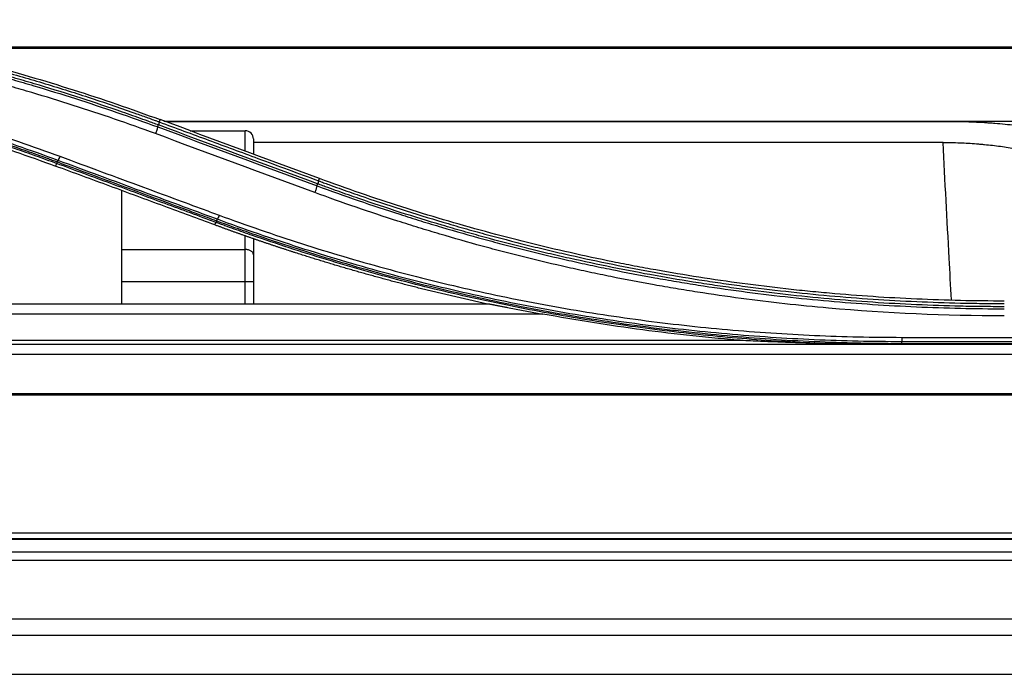
# Model space of a CAD drawing. Units: inches. Extents: x 1100 to 11408, y 467 to 4653.
# Drawn here: x 7995 to 8055, y 2281 to 2321 of the extents above; entities that cross this region are included whole.
import ezdxf

# ---------------------------------------------------------------- set-up
doc = ezdxf.new("R2010")
doc.units = ezdxf.units.IN
doc.header["$MEASUREMENT"] = 0
doc.layers.add('LG-Product', color=3, linetype='Continuous')

msp = doc.modelspace()

# ---------------------------------------------------------------- linework, layer by layer
at = {"layer": 'LG-Product', "color": 3}
for p, q in [((7988.97, 2319.084), (8061.78, 2319.084)), ((7989.321, 2319.008), (8061.78, 2319.008)), ((8003.832, 2314.679), (8003.78, 2314.54)), ((8004.066, 2314.594), (8061.78, 2314.594)), ((8051.916, 2314.547), (8004.189, 2314.547)), ((8005.657, 2314.005), (8008.993, 2314.005)), ((8008.993, 2312.811), (8008.993, 2314.005)), ((8009.493, 2313.505), (8009.493, 2312.618)), ((8051.303, 2313.294), (8009.491, 2313.294)), ((7997.555, 2312.021), (7997.497, 2311.863)), ((8013.438, 2310.972), (8013.49, 2311.111)), ((8001.493, 2310.387), (8001.493, 2306.806)), ((8007.155, 2308.295), (8007.212, 2308.453)), ((8008.993, 2303.525), (8008.993, 2307.666)), ((8009.493, 2307.495), (8009.493, 2303.525)), ((8001.493, 2306.806), (8001.493, 2303.525)), ((8001.493, 2304.87), (8009.493, 2304.87)), ((7952.539, 2303.525), (8023.696, 2303.525)), ((8027.037, 2302.895), (7952.539, 2302.895)), ((8048.801, 2301.485), (8082.104, 2301.485)), ((7952.597, 2301.076), (8287.297, 2301.076)), ((8039.195, 2301.29), (7952.602, 2301.29)), ((8082.104, 2301.218), (8048.801, 2301.218)), ((8048.801, 2301.119), (8082.104, 2301.119)), ((8082.104, 2301.09), (8048.801, 2301.09)), ((8897.799, 2300.449), (7952.588, 2300.449)), ((7952.539, 2298.08), (8897.847, 2298.08)), ((8897.847, 2297.975), (7952.539, 2297.975)), ((7952.539, 2289.648), (8897.847, 2289.648)), ((7944.315, 2289.263), (8906.072, 2289.263)), ((7944.315, 2289.263), (8906.072, 2289.263)), ((8897.847, 2289.278), (7952.539, 2289.278)), ((8940.093, 2288.472), (7910.093, 2288.472)), ((8940.093, 2287.955), (7910.093, 2287.955)), ((8940.093, 2284.396), (7910.093, 2284.396)), ((7910.093, 2283.432), (8940.093, 2283.432)), ((7896.233, 2281.065), (8953.953, 2281.065))]:
    msp.add_line(p, q, dxfattribs=at)
msp.add_arc((8008.993, 2313.505), 0.5, 0, 90, dxfattribs=at)
for points, knots in [([(8003.726, 2314.355), (8003.674, 2314.374), (8003.622, 2314.393), (8003.519, 2314.432), (8003.364, 2314.488), (8003.001, 2314.621), (8002.275, 2314.882), (8000.819, 2315.392), (7998.727, 2316.087), (7997.041, 2316.605), (7995.771, 2316.981), (7995.347, 2317.103), (7994.498, 2317.344), (7994.072, 2317.462), (7992.794, 2317.809), (7991.939, 2318.032), (7990.652, 2318.351), (7990.223, 2318.455), (7989.363, 2318.658), (7988.932, 2318.757), (7987.638, 2319.048), (7986.774, 2319.232), (7985.041, 2319.582), (7984.172, 2319.747), (7982.43, 2320.059), (7981.557, 2320.205), (7979.809, 2320.478), (7978.934, 2320.605), (7976.302, 2320.957), (7974.545, 2321.153), (7971.024, 2321.466), (7969.261, 2321.584), (7966.613, 2321.702), (7965.729, 2321.732), (7964.403, 2321.761), (7963.74, 2321.772), (7962.965, 2321.779), (7962.578, 2321.78), (7962.412, 2321.781), (7962.301, 2321.781), (7962.246, 2321.781), (7962.19, 2321.781)], [0, 0, 0, 0, 0.003906, 0.003906, 0.007812, 0.015625, 0.03125, 0.0625, 0.125, 0.1875, 0.1875, 0.21875, 0.21875, 0.25, 0.25, 0.3125, 0.3125, 0.34375, 0.34375, 0.375, 0.375, 0.4375, 0.4375, 0.5, 0.5, 0.5625, 0.5625, 0.625, 0.625, 0.75, 0.75, 0.875, 0.875, 0.9375, 0.9375, 0.96875, 0.984375, 0.992188, 0.996094, 0.996094, 1, 1, 1, 1]), ([(7962.19, 2321.656), (7963.075, 2321.655), (7963.959, 2321.644), (7965.727, 2321.604), (7966.611, 2321.575), (7968.377, 2321.497), (7969.26, 2321.448), (7971.024, 2321.331), (7971.906, 2321.263), (7973.226, 2321.146), (7973.667, 2321.105), (7974.546, 2321.017), (7975.865, 2320.879), (7977.18, 2320.718), (7978.494, 2320.543), (7978.932, 2320.482), (7979.806, 2320.356), (7981.117, 2320.158), (7982.424, 2319.94), (7983.728, 2319.706), (7984.162, 2319.626), (7985.03, 2319.461), (7986.329, 2319.205), (7987.624, 2318.929), (7988.916, 2318.637), (7989.346, 2318.538), (7990.205, 2318.334), (7991.491, 2318.022), (7992.771, 2317.688), (7994.048, 2317.34), (7994.473, 2317.222), (7995.321, 2316.981), (7996.591, 2316.612), (7997.854, 2316.223), (7999.533, 2315.685), (8000.369, 2315.408), (8002.035, 2314.834), (8002.865, 2314.539), (8003.691, 2314.235)], [0, 0, 0, 0, 0.0625, 0.0625, 0.125, 0.125, 0.1875, 0.1875, 0.25, 0.25, 0.28125, 0.28125, 0.3125, 0.375, 0.375, 0.40625, 0.40625, 0.4375, 0.5, 0.5, 0.53125, 0.53125, 0.5625, 0.625, 0.625, 0.65625, 0.65625, 0.6875, 0.75, 0.75, 0.78125, 0.78125, 0.8125, 0.875, 0.875, 0.9375, 0.9375, 1, 1, 1, 1]), ([(8003.55, 2313.829), (8002.726, 2314.132), (8001.9, 2314.426), (8000.24, 2314.997), (7999.406, 2315.274), (7997.733, 2315.809), (7996.474, 2316.197), (7995.208, 2316.564), (7994.363, 2316.804), (7993.939, 2316.922), (7992.667, 2317.269), (7991.391, 2317.601), (7990.109, 2317.913), (7989.253, 2318.115), (7987.968, 2318.413), (7986.247, 2318.78), (7984.952, 2319.034), (7984.087, 2319.199), (7983.654, 2319.279), (7982.355, 2319.511), (7981.052, 2319.729), (7979.746, 2319.926), (7978.875, 2320.052), (7978.439, 2320.112), (7977.129, 2320.287), (7975.818, 2320.447), (7974.504, 2320.585), (7973.627, 2320.672), (7973.189, 2320.713), (7971.872, 2320.829), (7970.994, 2320.897), (7969.236, 2321.014), (7968.356, 2321.062), (7966.595, 2321.14), (7965.715, 2321.17), (7963.953, 2321.21), (7963.072, 2321.22), (7962.19, 2321.221)], [0, 0, 0, 0, 0.0625, 0.0625, 0.125, 0.125, 0.1875, 0.21875, 0.21875, 0.25, 0.25, 0.3125, 0.34375, 0.34375, 0.375, 0.4375, 0.46875, 0.46875, 0.5, 0.5, 0.5625, 0.59375, 0.59375, 0.625, 0.625, 0.6875, 0.71875, 0.71875, 0.75, 0.75, 0.8125, 0.8125, 0.875, 0.875, 0.9375, 0.9375, 1, 1, 1, 1]), ([(7981.228, 2320.452), (7981.709, 2320.375), (7982.19, 2320.295), (7983.15, 2320.129), (7983.63, 2320.042), (7985.067, 2319.776), (7986.022, 2319.586), (7987.452, 2319.285), (7987.928, 2319.181), (7988.878, 2318.969), (7989.352, 2318.86), (7990.774, 2318.524), (7991.718, 2318.288), (7993.13, 2317.918), (7993.6, 2317.792), (7994.538, 2317.534), (7995.007, 2317.402), (7996.408, 2316.998), (7998.27, 2316.437), (8000.115, 2315.83), (8001.494, 2315.359), (8002.182, 2315.119), (8002.982, 2314.832), (8003.381, 2314.686), (8003.581, 2314.613), (8003.68, 2314.577), (8003.723, 2314.561), (8003.752, 2314.55), (8003.766, 2314.545), (8003.78, 2314.54)], [0, 0, 0, 0, 0.0625, 0.0625, 0.125, 0.125, 0.25, 0.25, 0.3125, 0.3125, 0.375, 0.375, 0.5, 0.5, 0.5625, 0.5625, 0.625, 0.625, 0.75, 0.875, 0.875, 0.9375, 0.96875, 0.984375, 0.992187, 0.996094, 0.998047, 0.998047, 1, 1, 1, 1]), ([(7982.301, 2320.426), (7983.22, 2320.27), (7984.137, 2320.103), (7985.282, 2319.881), (7985.511, 2319.836), (7985.968, 2319.745), (7986.653, 2319.606), (7987.337, 2319.461), (7989.611, 2318.966), (7991.419, 2318.528), (7995.008, 2317.57), (7998.573, 2316.529), (8002.087, 2315.324), (8003.832, 2314.679)], [0, 0, 0, 0, 0.125, 0.125, 0.15625, 0.15625, 0.1875, 0.25, 0.25, 0.5, 0.5, 0.75, 1, 1, 1, 1]), ([(7955.972, 2319.923), (7956.863, 2319.922), (7958.643, 2319.901), (7960.423, 2319.841), (7962.202, 2319.763), (7963.09, 2319.714), (7964.867, 2319.596), (7965.754, 2319.528), (7968.414, 2319.293), (7970.183, 2319.097), (7973.711, 2318.627), (7975.469, 2318.353), (7978.095, 2317.883), (7978.968, 2317.716), (7980.711, 2317.364), (7981.58, 2317.179), (7983.314, 2316.788), (7984.179, 2316.583), (7985.903, 2316.154), (7986.763, 2315.93), (7988.476, 2315.463), (7989.33, 2315.221), (7991.032, 2314.717), (7991.881, 2314.455), (7994.416, 2313.644), (7996.094, 2313.067), (7997.758, 2312.455)], [0, 0, 0, 0, 0.0625, 0.125, 0.125, 0.1875, 0.1875, 0.25, 0.25, 0.375, 0.375, 0.5, 0.5, 0.5625, 0.5625, 0.625, 0.625, 0.6875, 0.6875, 0.75, 0.75, 0.8125, 0.8125, 0.875, 0.875, 1, 1, 1, 1]), ([(7997.648, 2312.205), (7995.988, 2312.816), (7994.315, 2313.392), (7991.786, 2314.201), (7990.94, 2314.462), (7989.243, 2314.965), (7988.391, 2315.207), (7986.682, 2315.673), (7985.825, 2315.896), (7984.105, 2316.324), (7983.242, 2316.529), (7981.513, 2316.918), (7980.646, 2317.104), (7978.908, 2317.455), (7978.037, 2317.621), (7975.418, 2318.09), (7973.664, 2318.364), (7970.146, 2318.833), (7968.381, 2319.028), (7965.728, 2319.262), (7964.843, 2319.331), (7963.072, 2319.448), (7962.185, 2319.497), (7959.524, 2319.615), (7957.748, 2319.655), (7955.972, 2319.657)], [0, 0, 0, 0, 0.125, 0.125, 0.1875, 0.1875, 0.25, 0.25, 0.3125, 0.3125, 0.375, 0.375, 0.4375, 0.4375, 0.5, 0.5, 0.625, 0.625, 0.75, 0.75, 0.8125, 0.8125, 0.875, 0.875, 1, 1, 1, 1]), ([(7955.972, 2319.559), (7955.986, 2319.559), (7956, 2319.559), (7956.028, 2319.559), (7956.069, 2319.559), (7956.166, 2319.558), (7956.36, 2319.558), (7956.748, 2319.556), (7957.525, 2319.55), (7959.076, 2319.524), (7960.404, 2319.48), (7963.058, 2319.361), (7964.825, 2319.243), (7967.471, 2319.008), (7968.353, 2318.919), (7969.674, 2318.772), (7970.114, 2318.721), (7970.994, 2318.613), (7971.434, 2318.557), (7972.752, 2318.38), (7973.63, 2318.253), (7975.382, 2317.979), (7976.256, 2317.833), (7978.001, 2317.521), (7978.872, 2317.355), (7980.609, 2317.005), (7981.476, 2316.82), (7984.069, 2316.237), (7985.788, 2315.811), (7989.205, 2314.883), (7990.903, 2314.381), (7993.43, 2313.573), (7994.269, 2313.294), (7995.523, 2312.863), (7996.149, 2312.643), (7996.876, 2312.381), (7997.239, 2312.249), (7997.421, 2312.182), (7997.511, 2312.149), (7997.55, 2312.134), (7997.576, 2312.125), (7997.589, 2312.12), (7997.602, 2312.115)], [0, 0, 0, 0, 0.000977, 0.000977, 0.001953, 0.003906, 0.007812, 0.015625, 0.03125, 0.0625, 0.125, 0.125, 0.25, 0.25, 0.3125, 0.3125, 0.34375, 0.34375, 0.375, 0.375, 0.4375, 0.4375, 0.5, 0.5, 0.5625, 0.5625, 0.625, 0.625, 0.75, 0.75, 0.875, 0.875, 0.9375, 0.9375, 0.96875, 0.984375, 0.992187, 0.996094, 0.998047, 0.999023, 0.999023, 1, 1, 1, 1]), ([(7997.555, 2312.021), (7997.348, 2312.097), (7997.141, 2312.173), (7996.726, 2312.324), (7996.103, 2312.548), (7995.478, 2312.767), (7994.226, 2313.199), (7993.388, 2313.477), (7990.863, 2314.284), (7989.168, 2314.785), (7985.755, 2315.712), (7984.037, 2316.138), (7981.447, 2316.721), (7980.581, 2316.905), (7978.846, 2317.255), (7977.977, 2317.421), (7976.233, 2317.732), (7975.36, 2317.879), (7973.61, 2318.152), (7972.733, 2318.279), (7971.417, 2318.455), (7970.977, 2318.512), (7970.098, 2318.62), (7968.779, 2318.774), (7967.458, 2318.906), (7964.815, 2319.141), (7963.05, 2319.259), (7960.399, 2319.378), (7959.515, 2319.407), (7958.187, 2319.437), (7957.744, 2319.444), (7956.858, 2319.454), (7956.415, 2319.457), (7955.972, 2319.456)], [0, 0, 0, 0, 0.015625, 0.015625, 0.03125, 0.0625, 0.0625, 0.125, 0.125, 0.25, 0.25, 0.375, 0.375, 0.4375, 0.4375, 0.5, 0.5, 0.5625, 0.5625, 0.625, 0.625, 0.65625, 0.65625, 0.6875, 0.75, 0.75, 0.875, 0.875, 0.9375, 0.9375, 0.96875, 0.96875, 1, 1, 1, 1]), ([(7955.972, 2319.288), (7957.744, 2319.288), (7959.514, 2319.248), (7963.05, 2319.091), (7964.816, 2318.973), (7967.021, 2318.776), (7967.461, 2318.734), (7968.343, 2318.646), (7969.663, 2318.506), (7970.98, 2318.344), (7973.61, 2317.992), (7975.357, 2317.719), (7977.534, 2317.329), (7977.968, 2317.249), (7978.837, 2317.083), (7979.272, 2316.998), (7980.572, 2316.736), (7981.436, 2316.551), (7984.02, 2315.97), (7987.443, 2315.12), (7992.509, 2313.622), (7995.842, 2312.475), (7997.497, 2311.863)], [0, 0, 0, 0, 0.125, 0.125, 0.25, 0.25, 0.28125, 0.28125, 0.3125, 0.375, 0.375, 0.5, 0.5, 0.53125, 0.53125, 0.5625, 0.5625, 0.625, 0.625, 0.75, 0.875, 1, 1, 1, 1]), ([(8003.691, 2314.235), (8003.683, 2314.206), (8003.673, 2314.175), (8003.652, 2314.109), (8003.641, 2314.075), (8003.616, 2314.005), (8003.603, 2313.969), (8003.577, 2313.899), (8003.564, 2313.863), (8003.55, 2313.829)], [0, 0, 0, 0, 0.25, 0.25, 0.5, 0.5, 0.75, 0.75, 1, 1, 1, 1]), ([(8003.771, 2314.543), (8003.773, 2314.54), (8003.774, 2314.534), (8003.774, 2314.514), (8003.772, 2314.501), (8003.766, 2314.468), (8003.762, 2314.448), (8003.751, 2314.403), (8003.744, 2314.378), (8003.736, 2314.351)], [0, 0, 0, 0, 0.25, 0.25, 0.5, 0.5, 0.75, 0.75, 1, 1, 1, 1]), ([(8003.78, 2314.54), (8004.776, 2314.172), (8005.772, 2313.804), (8007.764, 2313.068), (8008.76, 2312.7), (8010.983, 2311.879), (8012.21, 2311.425), (8013.438, 2310.972)], [0, 0, 0, 0, 0.309365, 0.309365, 0.61873, 0.61873, 1, 1, 1, 1]), ([(8061.779, 2312.749), (8061.718, 2312.776), (8061.656, 2312.803), (8061.526, 2312.859), (8061.321, 2312.945), (8061.108, 2313.028), (8060.673, 2313.192), (8060.369, 2313.297), (8059.734, 2313.496), (8059.403, 2313.592), (8058.886, 2313.727), (8058.71, 2313.77), (8058.486, 2313.823), (8058.441, 2313.834), (8058.35, 2313.855), (8058.305, 2313.865), (8058.167, 2313.896), (8058.076, 2313.916), (8057.613, 2314.014), (8057.236, 2314.085), (8056.465, 2314.213), (8056.072, 2314.27), (8055.27, 2314.369), (8054.861, 2314.411), (8054.391, 2314.449), (8054.339, 2314.453), (8054.234, 2314.461), (8054.181, 2314.465), (8054.023, 2314.476), (8053.708, 2314.497), (8053.392, 2314.513), (8052.76, 2314.538), (8052.338, 2314.547), (8051.916, 2314.547)], [0, 0, 0, 0, 0.025748, 0.025748, 0.053584, 0.109255, 0.109255, 0.220599, 0.220599, 0.331942, 0.331942, 0.387613, 0.387613, 0.401531, 0.401531, 0.415449, 0.415449, 0.443285, 0.443285, 0.554628, 0.554628, 0.665971, 0.665971, 0.777314, 0.777314, 0.791232, 0.791232, 0.80515, 0.80515, 0.832985, 0.888657, 0.888657, 1, 1, 1, 1]), ([(8051.811, 2303.764), (8051.766, 2304.602), (8051.721, 2305.44), (8051.552, 2308.616), (8051.428, 2310.955), (8051.303, 2313.294)], [0, 0, 0, 0, 0.263794, 0.263794, 1, 1, 1, 1]), ([(8051.303, 2313.294), (8051.645, 2313.294), (8051.985, 2313.287), (8052.66, 2313.262), (8052.995, 2313.242), (8053.412, 2313.21), (8053.496, 2313.203), (8053.661, 2313.189), (8053.744, 2313.181), (8053.99, 2313.158), (8054.152, 2313.14), (8054.633, 2313.085), (8054.947, 2313.042), (8055.561, 2312.945), (8055.862, 2312.892), (8056.303, 2312.804), (8056.448, 2312.773), (8056.663, 2312.725), (8056.735, 2312.709), (8056.876, 2312.676), (8056.946, 2312.659), (8057.291, 2312.574), (8057.556, 2312.501), (8058.064, 2312.35), (8058.306, 2312.271), (8058.769, 2312.105), (8059.018, 2312.008), (8059.251, 2311.907), (8059.303, 2311.884), (8059.329, 2311.873), (8059.405, 2311.839), (8059.455, 2311.816), (8059.602, 2311.747), (8059.696, 2311.7), (8059.968, 2311.56), (8060.303, 2311.369), (8060.582, 2311.172), (8060.77, 2311.023), (8060.829, 2310.972), (8060.912, 2310.896), (8060.939, 2310.871), (8060.99, 2310.82), (8061.015, 2310.794), (8061.135, 2310.667), (8061.214, 2310.565), (8061.342, 2310.363), (8061.39, 2310.261), (8061.435, 2310.119), (8061.446, 2310.078), (8061.454, 2310.037)], [0, 0, 0, 0, 0.064906, 0.064906, 0.129811, 0.129811, 0.146038, 0.146038, 0.162264, 0.162264, 0.194717, 0.194717, 0.259622, 0.259622, 0.324528, 0.324528, 0.356981, 0.356981, 0.373207, 0.373207, 0.389433, 0.389433, 0.454339, 0.454339, 0.519244, 0.519244, 0.58415, 0.592263, 0.592263, 0.600376, 0.600376, 0.616603, 0.616603, 0.649056, 0.649056, 0.713961, 0.778867, 0.778867, 0.811319, 0.811319, 0.827546, 0.827546, 0.843772, 0.843772, 0.908678, 0.908678, 0.973583, 0.973583, 1, 1, 1, 1]), ([(7997.758, 2312.455), (7997.738, 2312.405), (7997.718, 2312.358), (7997.681, 2312.273), (7997.663, 2312.236), (7997.648, 2312.205)], [0, 0, 0, 0, 0.5, 0.5, 1, 1, 1, 1]), ([(8007.306, 2308.637), (8006.999, 2308.751), (8006.692, 2308.864), (8005.16, 2309.43), (8003.934, 2309.883), (8001.864, 2310.648), (8001.021, 2310.959), (7999.334, 2311.582), (7998.491, 2311.894), (7997.648, 2312.205)], [0, 0, 0, 0, 0.095219, 0.095219, 0.476095, 0.476095, 0.738048, 0.738048, 1, 1, 1, 1]), ([(7997.758, 2312.455), (7998.601, 2312.144), (7999.444, 2311.832), (8001.131, 2311.209), (8001.974, 2310.898), (8004.043, 2310.133), (8005.27, 2309.68), (8006.802, 2309.114), (8007.109, 2309.001), (8007.415, 2308.888)], [0, 0, 0, 0, 0.261956, 0.261956, 0.523913, 0.523913, 0.904807, 0.904807, 1, 1, 1, 1]), ([(8007.155, 2308.295), (8006.13, 2308.674), (8005.105, 2309.053), (8002.982, 2309.837), (8001.885, 2310.242), (7999.691, 2311.053), (7998.594, 2311.458), (7997.497, 2311.863)], [0, 0, 0, 0, 0.318477, 0.318477, 0.659239, 0.659239, 1, 1, 1, 1]), ([(7997.609, 2312.113), (7997.594, 2312.085), (7997.582, 2312.063), (7997.561, 2312.032), (7997.553, 2312.024), (7997.548, 2312.023)], [0, 0, 0, 0, 0.5, 0.5, 1, 1, 1, 1]), ([(8007.212, 2308.453), (8006.187, 2308.832), (8005.162, 2309.21), (8003.04, 2309.994), (8001.943, 2310.4), (7999.749, 2311.21), (7998.652, 2311.615), (7997.555, 2312.021)], [0, 0, 0, 0, 0.318474, 0.318474, 0.659237, 0.659237, 1, 1, 1, 1]), ([(7997.602, 2312.115), (7997.908, 2312.002), (7998.215, 2311.889), (7999.748, 2311.323), (8000.974, 2310.87), (8003.043, 2310.105), (8003.886, 2309.794), (8005.19, 2309.312), (8005.649, 2309.142), (8006.493, 2308.831), (8006.876, 2308.689), (8007.26, 2308.548)], [0, 0, 0, 0, 0.095219, 0.095219, 0.476094, 0.476094, 0.738047, 0.738047, 0.880884, 0.880884, 1, 1, 1, 1]), ([(8013.429, 2310.975), (8013.431, 2310.972), (8013.432, 2310.966), (8013.432, 2310.946), (8013.43, 2310.933), (8013.424, 2310.9), (8013.42, 2310.88), (8013.409, 2310.836), (8013.402, 2310.811), (8013.394, 2310.784)], [0, 0, 0, 0, 0.25, 0.25, 0.5, 0.5, 0.75, 0.75, 1, 1, 1, 1]), ([(8013.438, 2310.972), (8013.49, 2310.953), (8013.541, 2310.934), (8013.645, 2310.896), (8013.8, 2310.838), (8014.163, 2310.706), (8014.89, 2310.444), (8016.348, 2309.933), (8018.442, 2309.238), (8020.13, 2308.719), (8021.401, 2308.343), (8021.825, 2308.22), (8022.676, 2307.979), (8023.102, 2307.861), (8024.382, 2307.513), (8025.238, 2307.291), (8026.526, 2306.972), (8026.956, 2306.867), (8027.817, 2306.664), (8028.248, 2306.564), (8029.543, 2306.273), (8030.409, 2306.089), (8032.144, 2305.739), (8033.014, 2305.573), (8034.757, 2305.261), (8035.631, 2305.115), (8036.943, 2304.91), (8037.381, 2304.844), (8038.258, 2304.717), (8038.697, 2304.655), (8040.892, 2304.362), (8044.411, 2303.97), (8047.94, 2303.734), (8050.592, 2303.616), (8051.476, 2303.586), (8052.804, 2303.556), (8053.468, 2303.545), (8054.243, 2303.539), (8054.631, 2303.537), (8054.797, 2303.537), (8054.908, 2303.537), (8054.964, 2303.537), (8055.019, 2303.537)], [0, 0, 0, 0, 0.003906, 0.003906, 0.007813, 0.015625, 0.03125, 0.0625, 0.125, 0.1875, 0.1875, 0.21875, 0.21875, 0.25, 0.25, 0.3125, 0.3125, 0.34375, 0.34375, 0.375, 0.375, 0.4375, 0.4375, 0.5, 0.5, 0.5625, 0.5625, 0.59375, 0.59375, 0.625, 0.625, 0.75, 0.875, 0.875, 0.9375, 0.9375, 0.96875, 0.984375, 0.992187, 0.996094, 0.996094, 1, 1, 1, 1]), ([(8055.019, 2303.685), (8053.247, 2303.685), (8049.707, 2303.764), (8046.175, 2304.001), (8043.97, 2304.197), (8043.529, 2304.239), (8042.648, 2304.327), (8041.327, 2304.467), (8040.009, 2304.629), (8037.379, 2304.981), (8035.632, 2305.255), (8033.456, 2305.645), (8033.021, 2305.725), (8032.152, 2305.89), (8031.717, 2305.976), (8030.417, 2306.238), (8029.553, 2306.423), (8026.969, 2307.004), (8023.546, 2307.854), (8018.479, 2309.352), (8015.145, 2310.5), (8013.49, 2311.111)], [0, 0, 0, 0, 0.125, 0.25, 0.25, 0.28125, 0.28125, 0.3125, 0.375, 0.375, 0.5, 0.5, 0.53125, 0.53125, 0.5625, 0.5625, 0.625, 0.625, 0.75, 0.875, 1, 1, 1, 1]), ([(8013.349, 2310.667), (8013.34, 2310.638), (8013.331, 2310.607), (8013.31, 2310.542), (8013.298, 2310.507), (8013.274, 2310.437), (8013.261, 2310.402), (8013.235, 2310.331), (8013.222, 2310.296), (8013.208, 2310.261)], [0, 0, 0, 0, 0.25, 0.25, 0.5, 0.5, 0.75, 0.75, 1, 1, 1, 1]), ([(8013.349, 2310.667), (8014.178, 2310.362), (8015.012, 2310.065), (8016.684, 2309.49), (8017.524, 2309.211), (8018.788, 2308.806), (8019.21, 2308.674), (8020.056, 2308.413), (8021.327, 2308.029), (8022.604, 2307.666), (8023.886, 2307.317), (8024.314, 2307.203), (8025.171, 2306.979), (8026.459, 2306.651), (8027.752, 2306.345), (8029.049, 2306.052), (8029.482, 2305.957), (8030.349, 2305.772), (8031.651, 2305.501), (8032.957, 2305.252), (8034.267, 2305.018), (8034.704, 2304.942), (8035.579, 2304.796), (8036.892, 2304.583), (8038.209, 2304.393), (8040.848, 2304.041), (8042.612, 2303.846), (8046.149, 2303.533), (8047.92, 2303.416), (8051.468, 2303.259), (8053.243, 2303.219), (8055.019, 2303.217)], [0, 0, 0, 0, 0.0625, 0.0625, 0.125, 0.125, 0.15625, 0.15625, 0.1875, 0.25, 0.25, 0.28125, 0.28125, 0.3125, 0.375, 0.375, 0.40625, 0.40625, 0.4375, 0.5, 0.5, 0.53125, 0.53125, 0.5625, 0.625, 0.625, 0.75, 0.75, 0.875, 0.875, 1, 1, 1, 1]), ([(8055.019, 2303.342), (8055.005, 2303.342), (8054.991, 2303.342), (8054.964, 2303.342), (8054.922, 2303.342), (8054.825, 2303.342), (8054.631, 2303.342), (8054.242, 2303.344), (8053.466, 2303.35), (8051.914, 2303.376), (8050.586, 2303.421), (8047.931, 2303.539), (8044.397, 2303.776), (8040.874, 2304.168), (8038.675, 2304.462), (8038.236, 2304.523), (8037.358, 2304.651), (8036.92, 2304.717), (8035.606, 2304.922), (8034.731, 2305.069), (8032.985, 2305.381), (8032.114, 2305.547), (8030.376, 2305.898), (8029.51, 2306.082), (8028.213, 2306.374), (8027.781, 2306.473), (8026.919, 2306.677), (8025.628, 2306.99), (8024.342, 2307.324), (8023.06, 2307.672), (8022.634, 2307.791), (8021.782, 2308.032), (8020.507, 2308.401), (8018.394, 2309.051), (8016.716, 2309.608), (8015.463, 2310.04), (8014.837, 2310.259), (8014.11, 2310.521), (8013.746, 2310.654), (8013.565, 2310.721), (8013.474, 2310.754), (8013.435, 2310.768), (8013.409, 2310.778), (8013.396, 2310.783), (8013.384, 2310.788)], [0, 0, 0, 0, 0.000977, 0.000977, 0.001953, 0.003906, 0.007813, 0.015625, 0.03125, 0.0625, 0.125, 0.125, 0.25, 0.375, 0.375, 0.40625, 0.40625, 0.4375, 0.4375, 0.5, 0.5, 0.5625, 0.5625, 0.625, 0.625, 0.65625, 0.65625, 0.6875, 0.75, 0.75, 0.78125, 0.78125, 0.8125, 0.875, 0.9375, 0.9375, 0.96875, 0.984375, 0.992188, 0.996094, 0.998047, 0.999023, 0.999023, 1, 1, 1, 1]), ([(8055.019, 2302.783), (8051.451, 2302.787), (8047.898, 2302.944), (8042.589, 2303.413), (8039.94, 2303.705), (8036.859, 2304.15), (8035.322, 2304.399), (8034.663, 2304.511), (8034.224, 2304.587), (8034.005, 2304.625), (8032.908, 2304.822), (8031.596, 2305.071), (8030.288, 2305.343), (8029.417, 2305.529), (8028.982, 2305.625), (8027.679, 2305.918), (8026.379, 2306.226), (8025.086, 2306.556), (8024.225, 2306.78), (8023.795, 2306.895), (8022.507, 2307.246), (8021.224, 2307.611), (8019.947, 2307.997), (8019.097, 2308.258), (8018.673, 2308.392), (8017.403, 2308.798), (8016.559, 2309.078), (8014.879, 2309.656), (8014.042, 2309.955), (8013.208, 2310.261)], [0, 0, 0, 0, 0.25, 0.25, 0.375, 0.4375, 0.46875, 0.484375, 0.484375, 0.5, 0.5, 0.5625, 0.59375, 0.59375, 0.625, 0.625, 0.6875, 0.71875, 0.71875, 0.75, 0.75, 0.8125, 0.84375, 0.84375, 0.875, 0.875, 0.9375, 0.9375, 1, 1, 1, 1]), ([(8007.415, 2308.888), (8007.395, 2308.838), (8007.376, 2308.79), (8007.339, 2308.705), (8007.321, 2308.668), (8007.306, 2308.637)], [0, 0, 0, 0, 0.5, 0.5, 1, 1, 1, 1]), ([(8048.801, 2301.218), (8047.033, 2301.22), (8045.264, 2301.26), (8042.615, 2301.377), (8041.732, 2301.426), (8039.968, 2301.543), (8039.087, 2301.611), (8036.446, 2301.844), (8034.689, 2302.039), (8032.061, 2302.389), (8031.187, 2302.516), (8029.442, 2302.788), (8028.571, 2302.934), (8025.963, 2303.401), (8024.231, 2303.751), (8021.649, 2304.333), (8020.79, 2304.536), (8019.078, 2304.962), (8018.224, 2305.185), (8016.522, 2305.649), (8015.674, 2305.89), (8013.984, 2306.39), (8013.141, 2306.65), (8011.463, 2307.187), (8010.627, 2307.465), (8008.961, 2308.038), (8008.132, 2308.333), (8007.306, 2308.637)], [0, 0, 0, 0, 0.125, 0.125, 0.1875, 0.1875, 0.25, 0.25, 0.375, 0.375, 0.4375, 0.4375, 0.5, 0.5, 0.625, 0.625, 0.6875, 0.6875, 0.75, 0.75, 0.8125, 0.8125, 0.875, 0.875, 0.9375, 0.9375, 1, 1, 1, 1]), ([(8007.415, 2308.888), (8008.239, 2308.584), (8009.066, 2308.29), (8010.728, 2307.718), (8011.562, 2307.441), (8013.235, 2306.905), (8014.075, 2306.646), (8015.762, 2306.147), (8016.607, 2305.906), (8018.305, 2305.443), (8019.156, 2305.221), (8020.864, 2304.796), (8021.72, 2304.593), (8024.296, 2304.012), (8026.023, 2303.663), (8028.624, 2303.197), (8029.492, 2303.052), (8031.233, 2302.78), (8032.105, 2302.654), (8034.726, 2302.304), (8036.478, 2302.11), (8039.113, 2301.877), (8039.991, 2301.809), (8041.751, 2301.693), (8042.631, 2301.644), (8045.274, 2301.527), (8047.037, 2301.487), (8048.801, 2301.485)], [0, 0, 0, 0, 0.0625, 0.0625, 0.125, 0.125, 0.1875, 0.1875, 0.25, 0.25, 0.3125, 0.3125, 0.375, 0.375, 0.5, 0.5, 0.5625, 0.5625, 0.625, 0.625, 0.75, 0.75, 0.8125, 0.8125, 0.875, 0.875, 1, 1, 1, 1]), ([(8023.598, 2303.524), (8023.539, 2303.537), (8023.423, 2303.562), (8023.248, 2303.6), (8023.073, 2303.638), (8022.899, 2303.676), (8022.724, 2303.715), (8022.55, 2303.754), (8022.375, 2303.793), (8022.201, 2303.832), (8022.027, 2303.872), (8021.852, 2303.912), (8021.678, 2303.952), (8021.504, 2303.992), (8021.33, 2304.033), (8021.156, 2304.074), (8020.983, 2304.115), (8020.809, 2304.156), (8020.635, 2304.198), (8020.462, 2304.24), (8020.288, 2304.282), (8020.115, 2304.324), (8019.941, 2304.367), (8019.768, 2304.41), (8019.595, 2304.453), (8019.422, 2304.497), (8019.249, 2304.54), (8019.076, 2304.584), (8018.903, 2304.629), (8018.73, 2304.673), (8018.557, 2304.718), (8018.385, 2304.763), (8018.212, 2304.808), (8018.04, 2304.853), (8017.867, 2304.899), (8017.695, 2304.945), (8017.522, 2304.991), (8017.35, 2305.038), (8017.178, 2305.085), (8017.006, 2305.132), (8016.834, 2305.179), (8016.662, 2305.227), (8016.49, 2305.274), (8016.318, 2305.322), (8016.147, 2305.371), (8015.975, 2305.419), (8015.804, 2305.468), (8015.632, 2305.517), (8015.461, 2305.566), (8015.289, 2305.616), (8015.118, 2305.666), (8014.947, 2305.716), (8014.776, 2305.766), (8014.605, 2305.817), (8014.434, 2305.868), (8014.263, 2305.919), (8014.092, 2305.97), (8013.922, 2306.022), (8013.751, 2306.074), (8013.58, 2306.126), (8013.41, 2306.178), (8013.24, 2306.231), (8013.069, 2306.284), (8012.899, 2306.337), (8012.729, 2306.39), (8012.559, 2306.444), (8012.389, 2306.498), (8012.219, 2306.552), (8012.049, 2306.606), (8011.879, 2306.661), (8011.709, 2306.716), (8011.54, 2306.771), (8011.37, 2306.827), (8011.201, 2306.882), (8011.031, 2306.938), (8010.862, 2306.994), (8010.693, 2307.051), (8010.523, 2307.108), (8010.354, 2307.165), (8010.185, 2307.222), (8010.016, 2307.279), (8009.847, 2307.337), (8009.678, 2307.395), (8009.51, 2307.453), (8009.341, 2307.512), (8009.172, 2307.57), (8009.004, 2307.629), (8008.836, 2307.689), (8008.667, 2307.748), (8008.499, 2307.808), (8008.331, 2307.868), (8008.162, 2307.928), (8007.994, 2307.989), (8007.826, 2308.05), (8007.658, 2308.111), (8007.491, 2308.172), (8007.323, 2308.234), (8007.211, 2308.275), (8007.155, 2308.295)], [0, 0, 0, 0, 0.010425, 0.020849, 0.031271, 0.041693, 0.052115, 0.062535, 0.072954, 0.083373, 0.093791, 0.104208, 0.114625, 0.12504, 0.135456, 0.14587, 0.156284, 0.166697, 0.17711, 0.187522, 0.197933, 0.208345, 0.218755, 0.229165, 0.239575, 0.249984, 0.260393, 0.270802, 0.28121, 0.291618, 0.302026, 0.312434, 0.322841, 0.333248, 0.343655, 0.354061, 0.364468, 0.374874, 0.385281, 0.395687, 0.406093, 0.4165, 0.426906, 0.437312, 0.447719, 0.458125, 0.468532, 0.478939, 0.489346, 0.499753, 0.51016, 0.520568, 0.530976, 0.541384, 0.551792, 0.562201, 0.57261, 0.58302, 0.59343, 0.60384, 0.614251, 0.624662, 0.635074, 0.645486, 0.655899, 0.666313, 0.676727, 0.687142, 0.697557, 0.707973, 0.71839, 0.728807, 0.739226, 0.749645, 0.760065, 0.770485, 0.780907, 0.791329, 0.801753, 0.812177, 0.822602, 0.833028, 0.843455, 0.853884, 0.864313, 0.874743, 0.885175, 0.895607, 0.906041, 0.916476, 0.926912, 0.937349, 0.947788, 0.958228, 0.968669, 0.979111, 0.989555, 1, 1, 1, 1]), ([(8007.267, 2308.545), (8007.252, 2308.517), (8007.24, 2308.495), (8007.219, 2308.464), (8007.211, 2308.456), (8007.206, 2308.455)], [0, 0, 0, 0, 0.5, 0.5, 1, 1, 1, 1]), ([(8044.117, 2301.108), (8042.544, 2301.17), (8039.401, 2301.356), (8036.267, 2301.665), (8033.92, 2301.944), (8033.137, 2302.044), (8031.576, 2302.26), (8030.796, 2302.376), (8029.24, 2302.623), (8028.463, 2302.754), (8026.911, 2303.031), (8026.137, 2303.178), (8024.592, 2303.485), (8023.821, 2303.646), (8022.283, 2303.984), (8021.515, 2304.16), (8019.984, 2304.528), (8019.221, 2304.719), (8017.698, 2305.117), (8016.938, 2305.323), (8015.424, 2305.75), (8014.669, 2305.971), (8013.164, 2306.428), (8012.414, 2306.664), (8010.918, 2307.15), (8010.173, 2307.4), (8009.06, 2307.787), (8008.504, 2307.983), (8007.858, 2308.216), (8007.535, 2308.334), (8007.374, 2308.393), (8007.305, 2308.419), (8007.259, 2308.436), (8007.235, 2308.444), (8007.212, 2308.453)], [0, 0, 0, 0, 0.125, 0.25, 0.25, 0.3125, 0.3125, 0.375, 0.375, 0.4375, 0.4375, 0.5, 0.5, 0.5625, 0.5625, 0.625, 0.625, 0.6875, 0.6875, 0.75, 0.75, 0.8125, 0.8125, 0.875, 0.875, 0.9375, 0.9375, 0.96875, 0.984375, 0.992187, 0.996094, 0.998047, 0.998047, 1, 1, 1, 1]), ([(8007.26, 2308.548), (8007.466, 2308.471), (8007.673, 2308.395), (8008.088, 2308.245), (8008.295, 2308.17), (8008.918, 2307.948), (8009.334, 2307.802), (8010.585, 2307.371), (8011.423, 2307.093), (8013.104, 2306.555), (8013.948, 2306.296), (8015.641, 2305.795), (8016.491, 2305.554), (8019.049, 2304.86), (8020.764, 2304.434), (8023.352, 2303.852), (8024.217, 2303.668), (8025.95, 2303.318), (8026.819, 2303.153), (8028.56, 2302.841), (8029.433, 2302.695), (8031.181, 2302.422), (8032.057, 2302.295), (8033.372, 2302.119), (8033.811, 2302.063), (8034.69, 2301.955), (8036.007, 2301.801), (8037.327, 2301.669), (8039.967, 2301.434), (8041.73, 2301.316), (8044.378, 2301.198), (8045.262, 2301.168), (8046.588, 2301.139), (8047.031, 2301.131), (8047.915, 2301.122), (8048.358, 2301.119), (8048.801, 2301.119)], [0, 0, 0, 0, 0.015625, 0.015625, 0.03125, 0.03125, 0.0625, 0.0625, 0.125, 0.125, 0.1875, 0.1875, 0.25, 0.25, 0.375, 0.375, 0.4375, 0.4375, 0.5, 0.5, 0.5625, 0.5625, 0.625, 0.625, 0.65625, 0.65625, 0.6875, 0.75, 0.75, 0.875, 0.875, 0.9375, 0.9375, 0.96875, 0.96875, 1, 1, 1, 1]), ([(8009.493, 2306.49), (8009.493, 2306.511), (8009.49, 2306.532), (8009.477, 2306.572), (8009.468, 2306.592), (8009.443, 2306.63), (8009.427, 2306.648), (8009.391, 2306.683), (8009.37, 2306.699), (8009.324, 2306.728), (8009.298, 2306.741), (8009.244, 2306.764), (8009.215, 2306.774), (8009.154, 2306.79), (8009.123, 2306.796), (8009.059, 2306.804), (8009.026, 2306.806), (8008.993, 2306.806)], [0, 0, 0, 0, 0.125, 0.125, 0.25, 0.25, 0.375, 0.375, 0.5, 0.5, 0.625, 0.625, 0.75, 0.75, 0.875, 0.875, 1, 1, 1, 1]), ([(8023.696, 2303.525), (8023.698, 2303.525), (8023.701, 2303.524), (8023.71, 2303.523), (8023.715, 2303.523), (8023.731, 2303.521), (8023.744, 2303.519), (8023.765, 2303.515), (8023.772, 2303.514), (8023.787, 2303.512), (8023.794, 2303.51), (8023.817, 2303.506), (8023.832, 2303.504), (8023.88, 2303.495), (8023.912, 2303.489), (8023.962, 2303.48), (8023.979, 2303.477), (8024.013, 2303.47), (8024.03, 2303.467), (8024.082, 2303.457), (8024.116, 2303.451), (8024.185, 2303.438), (8024.219, 2303.431), (8024.324, 2303.411), (8024.394, 2303.398), (8024.534, 2303.37), (8024.605, 2303.357), (8024.747, 2303.329), (8024.818, 2303.316), (8025.032, 2303.274), (8025.175, 2303.247), (8025.461, 2303.192), (8025.604, 2303.164), (8025.89, 2303.11), (8026.033, 2303.083), (8026.32, 2303.029), (8026.463, 2303.002), (8026.75, 2302.949), (8026.894, 2302.922), (8027.037, 2302.895)], [0, 0, 0, 0, 0.007812, 0.007812, 0.015625, 0.015625, 0.03125, 0.03125, 0.039062, 0.039062, 0.046875, 0.046875, 0.0625, 0.0625, 0.09375, 0.09375, 0.109375, 0.109375, 0.125, 0.125, 0.15625, 0.15625, 0.1875, 0.1875, 0.25, 0.25, 0.3125, 0.3125, 0.375, 0.375, 0.5, 0.5, 0.625, 0.625, 0.75, 0.75, 0.875, 0.875, 1, 1, 1, 1]), ([(8039.195, 2301.29), (8038.685, 2301.331), (8038.175, 2301.375), (8037.411, 2301.447), (8037.157, 2301.471), (8036.647, 2301.522), (8035.375, 2301.653), (8034.106, 2301.805), (8031.066, 2302.206), (8029.048, 2302.525), (8027.037, 2302.895)], [0, 0, 0, 0, 0.125, 0.125, 0.1875, 0.1875, 0.25, 0.5, 0.5, 1, 1, 1, 1]), ([(8048.801, 2301.485), (8048.801, 2301.433), (8048.801, 2301.382), (8048.801, 2301.291), (8048.801, 2301.251), (8048.801, 2301.218)], [0, 0, 0, 0, 0.5, 0.5, 1, 1, 1, 1]), ([(8044.117, 2301.108), (8043.684, 2301.119), (8043.258, 2301.131), (8042.416, 2301.157), (8042.001, 2301.171), (8041.182, 2301.201), (8040.778, 2301.218), (8039.979, 2301.252), (8039.585, 2301.271), (8039.195, 2301.29)], [0, 0, 0, 0, 0.25, 0.25, 0.5, 0.5, 0.75, 0.75, 1, 1, 1, 1]), ([(8048.801, 2301.09), (8048.41, 2301.09), (8048.019, 2301.09), (8047.432, 2301.091), (8047.236, 2301.091), (8046.845, 2301.092), (8046.65, 2301.092), (8046.259, 2301.093), (8046.064, 2301.094), (8045.673, 2301.095), (8045.478, 2301.096), (8045.186, 2301.097), (8045.088, 2301.098), (8044.893, 2301.099), (8044.796, 2301.1), (8044.65, 2301.101), (8044.601, 2301.102), (8044.504, 2301.103), (8044.456, 2301.103), (8044.359, 2301.104), (8044.31, 2301.105), (8044.238, 2301.106), (8044.213, 2301.106), (8044.165, 2301.107), (8044.141, 2301.108), (8044.117, 2301.108)], [0, 0, 0, 0, 0.25, 0.25, 0.375, 0.375, 0.5, 0.5, 0.625, 0.625, 0.75, 0.75, 0.8125, 0.8125, 0.875, 0.875, 0.90625, 0.90625, 0.9375, 0.9375, 0.96875, 0.96875, 0.984375, 0.984375, 1, 1, 1, 1])]:
    msp.add_open_spline(points, degree=3, knots=knots, dxfattribs=at)
for points, degree in [([(8013.49, 2311.111), (8010.271, 2312.301), (8007.052, 2313.49), (8003.832, 2314.679)], 3), ([(8003.691, 2314.235), (8003.726, 2314.355)], 1), ([(8003.691, 2314.235), (8006.91, 2313.046), (8010.129, 2311.856), (8013.349, 2310.667)], 3), ([(8013.384, 2310.788), (8010.164, 2311.977), (8006.945, 2313.166), (8003.726, 2314.355)], 3), ([(8013.208, 2310.261), (8009.989, 2311.451), (8006.769, 2312.64), (8003.55, 2313.829)], 3), ([(7997.602, 2312.115), (7997.648, 2312.205)], 1), ([(8013.349, 2310.667), (8013.384, 2310.788)], 1), ([(8007.26, 2308.548), (8007.306, 2308.637)], 1), ([(8001.493, 2306.806), (8008.993, 2306.806)], 1), ([(8048.801, 2301.119), (8048.801, 2301.218)], 1)]:
    msp.add_open_spline(points, degree=degree, dxfattribs=at)

doc.saveas('drawing.dxf')
